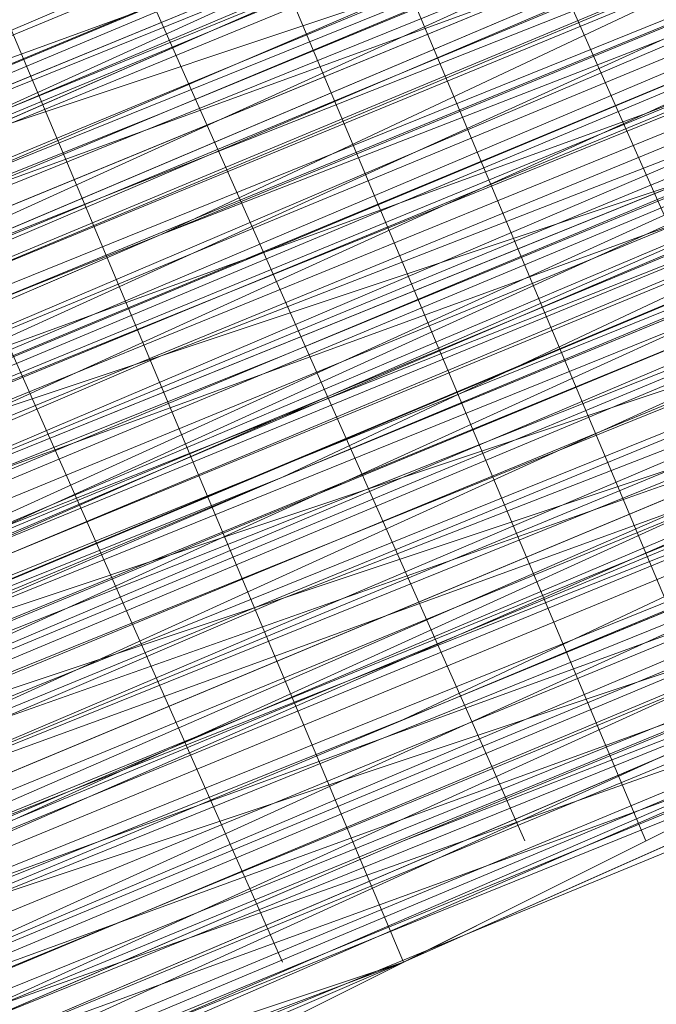
# Model space of a CAD drawing. Units: millimetres. Extents: x 346451 to 354682, y 96572 to 106010.
# Drawn here: x 350142 to 350144, y 99943 to 99947 of the extents above; entities that cross this region are included whole.
import ezdxf

# ---------------------------------------------------------------- set-up
doc = ezdxf.new("R2010")
doc.units = ezdxf.units.MM
doc.layers.add('МАФЫ НАШИ', color=250, linetype='Continuous', lineweight=25)

# ---------------------------------------------------------------- blocks, each defined once
blk = doc.blocks.new('78шгльнгннг')
at = {"layer": 'МАФЫ НАШИ', "lineweight": 13}
for points in [[(11314.4588, -4136.4393), (11290.6065, -4145.8808), (11267.2512, -4155.8193), (11256.319, -4160.2916), (11246.3805, -4164.2669)], [(11245.3867, -4164.7639), (11254.8282, -4160.7885), (11265.7605, -4156.3162), (11288.6188, -4146.8747), (11311.9742, -4137.4332), (11322.4095, -4132.9609)], [(11322.4095, -4132.9609), (11311.9742, -4137.4332), (11288.6188, -4146.8747), (11265.7605, -4156.3162), (11255.3251, -4160.7885), (11245.8836, -4164.7639)], [(11246.3805, -4164.2669), (11256.319, -4160.2916), (11267.2512, -4155.8193), (11290.6065, -4146.3778), (11314.4588, -4136.4393), (11325.391, -4131.967), (11334.8325, -4127.9917), (11343.2802, -4124.5132), (11349.2433, -4122.0286), (11351.7279, -4121.0348), (11353.2186, -4120.5379), (11354.2125, -4120.0409), (11354.7094, -4119.544), (11354.2125, -4120.0409), (11352.7217, -4120.5379), (11350.734, -4121.5317), (11348.2494, -4122.5255), (11340.7956, -4125.5071), (11331.851, -4129.4824), (11320.9187, -4133.9547), (11308.4957, -4138.9239), (11282.1589, -4149.8562), (11255.3251, -4160.7885), (11243.399, -4165.7577)], [(11246.3805, -4164.2669), (11259.3005, -4159.2977), (11287.1281, -4147.8685), (11314.9557, -4136.4393), (11327.3787, -4130.9732), (11338.8079, -4126.5009), (11348.7463, -4122.0286), (11356.2002, -4119.0471), (11358.6848, -4118.0532), (11361.1694, -4117.0594), (11362.1632, -4116.5625), (11362.6601, -4116.5625), (11362.1632, -4117.0594), (11361.1694, -4117.5563), (11359.1817, -4118.0532), (11356.2002, -4119.544), (11348.7463, -4122.5255), (11338.8079, -4126.5009), (11327.3787, -4130.9732), (11314.9557, -4136.4393), (11287.1281, -4147.8685), (11259.3005, -4159.2977), (11246.8775, -4164.7639)], [(11243.399, -4165.7577), (11255.822, -4160.7885), (11282.1589, -4149.8562), (11308.4957, -4138.9239), (11320.9187, -4133.9547), (11331.851, -4129.4824), (11341.2925, -4125.5071), (11348.2494, -4122.5255), (11350.734, -4121.5317), (11353.2186, -4120.5379), (11354.2125, -4120.0409), (11354.7094, -4120.0409), (11354.2125, -4120.5379), (11353.2186, -4121.0348), (11351.2309, -4121.5317), (11348.2494, -4123.0225), (11341.2925, -4126.004), (11331.851, -4129.4824), (11320.9187, -4133.9547), (11308.4957, -4139.4209), (11282.1589, -4150.3531), (11255.822, -4161.2854), (11243.399, -4166.2546)], [(11246.8775, -4164.7639), (11259.3005, -4159.7946), (11287.1281, -4147.8685), (11314.9557, -4136.4393), (11327.8756, -4131.4701), (11339.3048, -4126.5009), (11348.7463, -4122.5255), (11356.2002, -4119.544), (11359.1817, -4118.5502), (11361.1694, -4117.5563), (11362.1632, -4117.0594), (11362.6601, -4117.0594), (11361.1694, -4117.5563), (11359.6786, -4118.0532), (11356.6971, -4119.0471), (11350.2371, -4122.0286), (11340.7956, -4126.004), (11330.3602, -4130.4763), (11318.4341, -4135.4455), (11292.5942, -4145.8808), (11266.7543, -4156.8131), (11254.8282, -4161.2854), (11244.3928, -4165.7577)], [(11247.8713, -4164.2669), (11259.7974, -4159.2977), (11272.2204, -4154.3285), (11300.048, -4142.8993), (11327.3787, -4131.4701)], [(11327.8756, -4131.4701), (11300.048, -4142.8993), (11272.2204, -4154.3285), (11259.7974, -4159.7946), (11248.3682, -4164.2669)], [(11254.8282, -4161.7823), (11266.7543, -4156.8131), (11292.5942, -4145.8808), (11318.4341, -4135.4455), (11330.3602, -4130.4763), (11341.2925, -4126.004), (11350.2371, -4122.5255), (11357.194, -4119.544), (11359.6786, -4118.5502), (11361.6663, -4117.5563), (11362.6601, -4117.0594), (11363.1571, -4117.0594), (11362.6601, -4117.5563), (11361.6663, -4118.0532), (11359.6786, -4118.5502), (11357.194, -4119.544), (11350.2371, -4122.5255), (11341.2925, -4126.5009), (11330.3602, -4130.4763), (11318.4341, -4135.4455), (11292.5942, -4146.3778), (11266.7543, -4156.8131), (11255.3251, -4161.7823)], [(11248.3682, -4164.7639), (11259.7974, -4159.7946), (11272.7174, -4154.8254), (11300.048, -4143.3962), (11327.8756, -4131.967)], [(11318.9311, -4135.4455), (11297.5634, -4144.3901), (11287.625, -4148.3655), (11279.1773, -4151.8439), (11272.2204, -4154.8254), (11266.7543, -4157.31), (11264.7666, -4157.807), (11263.2759, -4158.3039), (11262.282, -4158.8008), (11263.2759, -4158.3039), (11264.7666, -4157.807), (11266.2574, -4156.8131), (11271.7235, -4154.8254), (11279.1773, -4151.8439), (11287.625, -4147.8685), (11297.5634, -4143.8932), (11318.9311, -4135.4455)], [(11318.4341, -4134.9486), (11297.5634, -4143.8932), (11287.625, -4147.8685), (11279.1773, -4151.347), (11271.7235, -4154.3285), (11266.2574, -4156.8131), (11264.2697, -4157.31), (11263.2759, -4158.3039), (11262.282, -4158.3039), (11262.7789, -4157.807), (11264.2697, -4157.31), (11266.2574, -4156.3162), (11271.7235, -4154.3285), (11279.1773, -4151.347), (11287.625, -4147.8685), (11297.5634, -4143.8932), (11318.4341, -4134.9486)], [(11327.3787, -4130.9732), (11300.048, -4142.4024), (11272.2204, -4153.8316), (11259.3005, -4159.2977), (11247.8713, -4164.2669)], [(11244.3928, -4165.7577), (11254.8282, -4161.2854), (11266.7543, -4156.3162), (11292.5942, -4145.8808), (11318.4341, -4134.9486), (11330.3602, -4129.9794), (11340.7956, -4125.5071), (11349.7402, -4122.0286), (11356.6971, -4119.0471), (11359.1817, -4118.0532), (11361.1694, -4117.0594), (11362.6601, -4116.5625), (11362.1632, -4116.5625), (11361.1694, -4117.0594), (11359.1817, -4118.0532), (11356.6971, -4119.0471), (11349.7402, -4121.5317), (11340.7956, -4125.5071), (11330.3602, -4129.9794), (11318.4341, -4134.9486), (11292.5942, -4145.3839), (11266.7543, -4156.3162), (11254.8282, -4161.2854), (11244.3928, -4165.2608)], [(11247.8713, -4163.77), (11259.3005, -4159.2977), (11272.2204, -4153.8316), (11300.048, -4142.4024), (11327.3787, -4130.9732)], [(11327.3787, -4130.9732), (11299.5511, -4142.4024), (11272.2204, -4153.8316), (11259.3005, -4158.8008), (11247.8713, -4163.77)], [(11243.399, -4165.7577), (11255.3251, -4160.7885), (11281.6619, -4149.8562), (11308.4957, -4138.427), (11320.4218, -4133.4578), (11331.851, -4128.9855), (11340.7956, -4125.0101), (11348.2494, -4122.0286), (11350.734, -4121.0348), (11352.7217, -4120.5379), (11354.2125, -4119.544), (11354.7094, -4119.544), (11354.2125, -4119.544), (11352.7217, -4120.0409), (11350.734, -4121.0348), (11348.2494, -4122.0286), (11340.7956, -4125.0101), (11331.3541, -4128.9855), (11320.4218, -4133.4578), (11308.4957, -4138.427), (11281.6619, -4149.3593), (11255.3251, -4160.2916), (11243.399, -4165.2608)], [(11318.4341, -4134.9486), (11297.0665, -4143.3962), (11287.625, -4147.3716), (11278.6804, -4150.8501), (11271.7235, -4153.8316), (11266.2574, -4156.3162), (11264.2697, -4157.31), (11262.7789, -4157.807), (11262.282, -4157.807), (11262.7789, -4157.807), (11264.2697, -4157.31), (11265.7605, -4156.3162), (11268.2451, -4155.3224), (11275.202, -4152.8377), (11283.1527, -4149.3593), (11293.0911, -4145.3839), (11303.5265, -4140.9116), (11326.8818, -4130.9732)], [(11327.3787, -4131.4701), (11304.0234, -4140.9116), (11293.0911, -4145.3839), (11283.1527, -4149.3593), (11275.202, -4152.8377), (11268.742, -4155.8193), (11266.2574, -4156.8131), (11264.2697, -4157.31), (11262.7789, -4157.807), (11262.282, -4158.3039), (11262.7789, -4158.3039), (11264.2697, -4157.807), (11266.2574, -4156.8131), (11268.742, -4155.8193), (11275.202, -4153.3347), (11283.6496, -4149.8562), (11293.0911, -4145.8808), (11304.0234, -4141.4086), (11327.3787, -4131.4701)], [(11327.3787, -4131.967), (11304.0234, -4141.9055), (11293.5881, -4146.3778), (11283.6496, -4150.3531), (11275.202, -4153.8316), (11268.742, -4156.3162), (11266.2574, -4157.31), (11264.2697, -4158.3039), (11263.2759, -4158.8008), (11262.282, -4158.8008), (11262.7789, -4158.3039), (11264.2697, -4157.807), (11266.2574, -4156.8131), (11268.742, -4155.8193), (11275.202, -4153.3347), (11283.6496, -4149.8562), (11293.0911, -4145.8808), (11304.0234, -4141.4086), (11327.3787, -4131.967)], [(11327.3787, -4131.967), (11304.0234, -4141.4086), (11293.0911, -4145.8808), (11283.6496, -4149.8562), (11275.202, -4153.3347), (11268.742, -4156.3162), (11266.2574, -4157.31), (11264.2697, -4157.807), (11263.2759, -4158.3039), (11262.282, -4158.8008), (11262.7789, -4158.8008), (11263.2759, -4158.8008), (11264.7666, -4158.3039), (11266.7543, -4157.31), (11272.2204, -4154.8254), (11279.1773, -4151.8439), (11288.1219, -4148.3655), (11297.5634, -4144.3901), (11318.9311, -4135.9424)], [(11318.9311, -4135.9424), (11297.5634, -4144.887), (11288.1219, -4148.8624), (11279.1773, -4152.3408), (11272.2204, -4155.3224), (11266.7543, -4157.31), (11264.7666, -4158.3039), (11263.2759, -4158.8008), (11262.7789, -4159.2977), (11263.2759, -4159.2977), (11264.7666, -4158.3039), (11266.7543, -4157.807), (11272.2204, -4155.3224), (11279.6743, -4152.3408), (11288.1219, -4148.8624), (11298.0604, -4144.887), (11318.9311, -4135.9424)], [(11327.8756, -4132.464), (11300.545, -4143.8932), (11272.7174, -4155.3224), (11259.7974, -4160.2916), (11248.3682, -4165.2608)], [(11244.8898, -4166.7515), (11255.3251, -4162.2793), (11267.2512, -4157.31), (11293.0911, -4146.8747), (11318.9311, -4136.4393), (11330.8572, -4131.4701), (11341.2925, -4126.9978), (11350.2371, -4123.0225), (11357.194, -4120.0409), (11359.6786, -4119.0471), (11361.6663, -4118.5502), (11363.1571, -4118.0532), (11361.6663, -4118.5502), (11360.1755, -4119.544), (11357.194, -4120.5379), (11350.734, -4123.5194), (11341.2925, -4126.9978), (11330.8572, -4131.4701), (11318.9311, -4136.4393), (11293.0911, -4146.8747), (11267.2512, -4157.807), (11255.3251, -4162.7762), (11244.8898, -4166.7515)], [(11248.3682, -4165.2608), (11260.2943, -4160.7885), (11272.7174, -4155.3224), (11300.545, -4143.8932), (11327.8756, -4132.464)], [(11328.3726, -4132.9609), (11300.545, -4144.3901), (11272.7174, -4155.8193), (11260.2943, -4160.7885), (11248.8651, -4165.7577)], [(11244.8898, -4167.2485), (11255.3251, -4162.7762), (11267.2512, -4157.807), (11293.0911, -4147.3716), (11318.9311, -4136.4393), (11330.8572, -4131.4701), (11341.7894, -4127.4948), (11350.734, -4123.5194), (11357.6909, -4120.5379), (11360.1755, -4119.544), (11362.1632, -4119.0471), (11363.1571, -4118.5502), (11363.654, -4118.0532), (11363.1571, -4118.5502), (11361.6663, -4119.0471), (11359.6786, -4120.0409), (11356.6971, -4121.0348), (11349.2433, -4124.0163), (11339.8018, -4127.9917), (11328.3726, -4132.9609), (11315.4526, -4137.9301), (11287.625, -4149.3593), (11260.2943, -4160.7885), (11247.3744, -4166.2546)], [(11243.8959, -4167.7454), (11256.319, -4162.2793), (11282.6558, -4151.8439), (11308.9926, -4140.4147), (11321.4157, -4135.4455), (11332.3479, -4130.9732), (11341.7894, -4126.9978), (11348.7463, -4124.0163), (11351.7279, -4123.0225), (11353.7156, -4122.0286), (11354.7094, -4121.5317), (11355.2063, -4121.5317), (11354.7094, -4121.5317), (11353.7156, -4122.0286), (11351.7279, -4123.0225), (11348.7463, -4124.0163), (11341.7894, -4126.9978), (11332.3479, -4130.9732), (11321.4157, -4135.4455), (11308.9926, -4140.4147), (11282.6558, -4151.347), (11256.319, -4162.2793), (11243.8959, -4167.2485)], [(11247.3744, -4166.2546), (11259.7974, -4160.7885), (11287.625, -4149.3593), (11315.4526, -4137.9301), (11328.3726, -4132.464), (11339.8018, -4127.9917), (11349.2433, -4124.0163), (11356.6971, -4120.5379), (11359.6786, -4119.544), (11361.6663, -4118.5502), (11362.6601, -4118.0532), (11363.1571, -4118.0532), (11362.6601, -4118.0532), (11361.6663, -4118.5502), (11359.6786, -4119.544), (11356.6971, -4120.5379), (11349.2433, -4123.5194), (11339.3048, -4127.4948), (11327.8756, -4132.464), (11315.4526, -4137.4332), (11287.625, -4148.8624), (11259.7974, -4160.2916), (11247.3744, -4165.7577)], [(11243.8959, -4167.2485), (11256.319, -4162.2793), (11282.6558, -4151.347), (11308.9926, -4140.4147), (11321.4157, -4134.9486), (11332.3479, -4130.4763), (11341.7894, -4126.9978), (11348.7463, -4124.0163), (11351.2309, -4122.5255), (11353.2186, -4122.0286), (11354.7094, -4121.5317), (11355.2063, -4121.0348), (11354.7094, -4121.0348), (11353.2186, -4121.5317), (11351.2309, -4122.5255), (11348.7463, -4123.5194), (11341.2925, -4126.5009), (11332.3479, -4130.4763), (11321.4157, -4134.9486), (11308.9926, -4139.9178), (11282.6558, -4150.8501), (11255.822, -4161.7823), (11243.8959, -4166.7515)], [(11246.8775, -4165.7577), (11259.7974, -4160.2916), (11287.625, -4148.8624), (11315.4526, -4137.4332), (11327.8756, -4131.967), (11339.3048, -4127.4948), (11349.2433, -4123.5194), (11356.6971, -4120.5379), (11359.1817, -4119.0471), (11361.6663, -4118.5502), (11362.6601, -4118.0532), (11363.1571, -4117.5563), (11362.6601, -4117.5563), (11361.1694, -4118.0532), (11359.1817, -4119.0471), (11356.6971, -4120.0409), (11349.2433, -4123.0225), (11339.3048, -4126.9978), (11327.8756, -4131.967), (11314.9557, -4137.4332), (11287.625, -4148.8624), (11259.7974, -4160.2916), (11246.8775, -4165.2608)], [(11243.8959, -4166.7515), (11255.822, -4161.7823), (11282.1589, -4150.8501), (11308.9926, -4139.9178), (11320.9187, -4134.9486), (11331.851, -4130.4763), (11341.2925, -4126.5009), (11348.7463, -4123.5194), (11351.2309, -4122.5255), (11353.2186, -4121.5317), (11354.7094, -4121.0348), (11355.2063, -4120.5379), (11354.7094, -4121.0348), (11353.7156, -4121.5317), (11352.2248, -4122.0286), (11349.7402, -4123.0225), (11343.2802, -4125.5071), (11335.3295, -4128.9855), (11325.391, -4132.9609), (11314.9557, -4137.4332), (11291.1035, -4147.3716), (11267.7482, -4156.8131), (11256.8159, -4161.2854), (11246.8775, -4165.2608)], [(11246.8775, -4165.2608), (11256.8159, -4161.2854), (11267.7482, -4156.8131), (11291.1035, -4146.8747), (11314.9557, -4137.4332), (11325.391, -4132.9609), (11335.3295, -4128.4886), (11343.2802, -4125.5071), (11349.7402, -4122.5255), (11351.7279, -4122.0286), (11353.7156, -4121.0348), (11354.7094, -4120.5379), (11353.7156, -4121.0348), (11351.7279, -4121.5317), (11349.7402, -4122.5255), (11343.2802, -4125.0101), (11335.3295, -4128.4886), (11325.391, -4132.464), (11314.4588, -4136.9363), (11291.1035, -4146.8747), (11267.2512, -4156.3162), (11256.8159, -4160.7885), (11246.8775, -4165.2608)], [(11246.8775, -4164.7639), (11256.319, -4160.7885), (11267.2512, -4156.3162), (11291.1035, -4146.3778), (11314.4588, -4136.4393)], [(11314.4588, -4136.9363), (11291.1035, -4146.3778), (11267.2512, -4156.3162), (11256.319, -4160.7885), (11246.8775, -4164.7639)], [(11255.3251, -4161.2854), (11265.7605, -4157.31), (11289.1158, -4147.3716), (11311.9742, -4137.9301), (11322.9064, -4133.4578), (11332.3479, -4129.4824), (11340.7956, -4126.004), (11347.2556, -4123.5194), (11349.2433, -4122.5255), (11351.2309, -4122.0286), (11352.2248, -4121.5317), (11352.7217, -4121.0348), (11352.2248, -4121.0348), (11351.2309, -4121.5317), (11349.2433, -4122.5255), (11346.7587, -4123.5194), (11340.7956, -4126.004), (11332.3479, -4129.4824), (11322.9064, -4133.4578), (11311.9742, -4137.9301), (11289.1158, -4147.3716), (11265.7605, -4156.8131), (11255.3251, -4161.2854)], [(11255.3251, -4161.2854), (11265.7605, -4156.8131), (11288.6188, -4147.3716), (11311.9742, -4137.4332), (11322.9064, -4133.4578)], [(11326.3849, -4131.4701), (11310.4834, -4138.427), (11294.5819, -4144.887), (11287.1281, -4147.8685), (11280.6681, -4150.3531), (11275.202, -4152.8377), (11271.2266, -4154.3285), (11269.7358, -4155.3224), (11268.2451, -4155.8193), (11267.7482, -4155.8193), (11268.742, -4155.3224), (11269.7358, -4154.8254), (11271.7235, -4154.3285), (11275.6989, -4152.3408), (11281.6619, -4150.3531), (11288.1219, -4147.3716), (11295.5757, -4144.3901), (11311.9742, -4137.9301), (11327.8756, -4130.9732)], [(11264.2697, -4161.2854), (11265.7605, -4160.7885), (11267.7482, -4159.7946), (11270.2328, -4158.8008), (11273.2143, -4157.807), (11276.6927, -4156.3162), (11280.1712, -4154.8254), (11289.1158, -4150.8501), (11298.5573, -4146.8747), (11319.9249, -4138.427)], [(11328.8695, -4134.4517), (11301.0419, -4145.8808), (11273.7112, -4157.31), (11260.7913, -4162.2793)], [(11256.319, -4164.2669), (11267.7482, -4159.2977), (11293.5881, -4148.8624), (11319.428, -4137.9301), (11331.3541, -4133.4578), (11342.2864, -4128.9855), (11351.2309, -4125.0101), (11358.1878, -4122.0286), (11360.6725, -4121.0348), (11362.6601, -4120.5379), (11363.654, -4120.0409), (11364.1509, -4119.544), (11363.654, -4119.544), (11362.6601, -4120.0409), (11360.6725, -4120.5379), (11358.1878, -4122.0286), (11351.2309, -4124.5132), (11342.2864, -4128.4886), (11331.3541, -4132.9609), (11319.428, -4137.9301), (11293.5881, -4148.3655), (11267.7482, -4159.2977), (11255.822, -4163.77)], [(11260.7913, -4162.2793), (11273.2143, -4156.8131), (11301.0419, -4145.3839), (11328.8695, -4133.9547), (11341.2925, -4128.4886), (11352.7217, -4124.0163), (11362.6601, -4120.0409), (11370.114, -4117.0594), (11373.0955, -4115.5686), (11375.0832, -4114.5748), (11376.5739, -4114.0779), (11377.0709, -4114.0779), (11376.5739, -4114.5748), (11375.0832, -4115.0717), (11373.0955, -4116.0656), (11370.114, -4117.0594), (11362.6601, -4120.0409), (11352.7217, -4124.0163), (11341.2925, -4128.9855), (11328.8695, -4133.9547), (11301.0419, -4145.3839), (11273.7112, -4156.8131), (11260.7913, -4162.2793)], [(11245.3867, -4168.7392), (11256.319, -4164.2669), (11267.7482, -4159.2977), (11293.5881, -4148.8624), (11319.428, -4137.9301), (11331.3541, -4132.9609), (11342.2864, -4128.4886), (11351.2309, -4125.0101), (11358.1878, -4122.0286), (11360.6725, -4121.0348), (11362.6601, -4120.0409), (11363.654, -4119.544), (11364.1509, -4119.544), (11363.654, -4120.0409), (11362.1632, -4120.5379), (11360.1755, -4121.5317), (11357.6909, -4122.5255), (11350.2371, -4125.5071), (11340.2987, -4129.4824), (11328.8695, -4134.4517), (11315.9495, -4139.4209), (11288.6188, -4150.8501), (11260.7913, -4162.2793), (11247.8713, -4167.7454)], [(11244.8898, -4169.2362), (11256.8159, -4164.2669), (11283.1527, -4153.3347), (11309.9865, -4142.4024), (11321.9126, -4136.9363), (11332.8449, -4132.464), (11342.2864, -4128.9855), (11349.7402, -4126.004), (11352.2248, -4124.5132), (11354.2125, -4124.0163), (11355.7032, -4123.5194), (11356.2002, -4123.0225)], [(11256.8159, -4164.2669), (11267.2512, -4160.2916), (11290.1096, -4150.3531), (11313.4649, -4140.9116)], [(11327.8756, -4134.9486), (11311.9742, -4141.4086), (11296.0727, -4148.3655), (11288.6188, -4151.347), (11282.1589, -4153.8316), (11279.1773, -4155.3224), (11276.6927, -4156.3162), (11274.2081, -4157.31), (11272.2204, -4157.807), (11270.7297, -4158.3039), (11269.7358, -4158.8008), (11269.2389, -4159.2977), (11268.742, -4159.2977), (11269.2389, -4158.8008), (11270.2328, -4158.8008), (11271.2266, -4158.3039), (11272.7174, -4157.31), (11277.1897, -4155.8193), (11282.6558, -4153.3347), (11289.6127, -4150.3531), (11297.0665, -4147.3716), (11312.968, -4140.9116)], [(11312.968, -4140.4147), (11297.0665, -4147.3716), (11289.6127, -4150.3531), (11282.6558, -4153.3347), (11277.1897, -4155.3224), (11272.7174, -4157.31), (11271.2266, -4157.807), (11269.7358, -4158.3039), (11269.2389, -4158.8008), (11268.742, -4158.8008), (11269.2389, -4158.8008), (11269.7358, -4158.3039), (11271.2266, -4157.807), (11272.7174, -4157.31), (11277.1897, -4155.3224), (11282.6558, -4152.8377), (11289.6127, -4150.3531), (11297.0665, -4147.3716), (11312.968, -4140.4147)], [(11328.8695, -4132.464), (11312.4711, -4138.9239), (11296.0727, -4145.8808), (11288.6188, -4148.8624), (11282.1589, -4151.347), (11276.6927, -4153.8316), (11272.2204, -4155.8193), (11270.7297, -4156.3162), (11269.2389, -4156.8131), (11268.2451, -4157.31), (11268.2451, -4156.8131), (11269.2389, -4156.8131), (11270.2328, -4156.3162), (11272.2204, -4155.3224), (11276.1958, -4153.8316), (11282.1589, -4151.347), (11288.6188, -4148.8624), (11296.0727, -4145.3839), (11312.4711, -4138.9239), (11328.3726, -4131.967)], [(11328.3726, -4131.967), (11312.4711, -4138.427), (11296.0727, -4145.3839), (11288.6188, -4148.3655), (11282.1589, -4151.347), (11276.1958, -4153.3347), (11271.7235, -4155.3224), (11270.2328, -4155.8193), (11269.2389, -4156.3162), (11268.2451, -4156.8131), (11267.7482, -4156.8131), (11268.2451, -4156.8131), (11268.742, -4156.3162), (11269.7358, -4155.8193), (11271.2266, -4155.3224), (11275.6989, -4153.8316), (11281.165, -4151.347), (11287.625, -4148.8624), (11295.0788, -4145.3839), (11310.9803, -4138.9239), (11326.8818, -4132.464)], [(11326.8818, -4132.464), (11310.9803, -4138.9239), (11295.0788, -4145.3839), (11287.625, -4148.3655), (11281.165, -4151.347), (11275.6989, -4153.3347), (11271.2266, -4155.3224), (11269.7358, -4155.8193), (11268.742, -4156.3162), (11267.7482, -4156.3162), (11267.7482, -4156.8131), (11268.2451, -4156.8131), (11268.742, -4156.8131), (11269.7358, -4156.3162), (11271.2266, -4155.3224), (11275.6989, -4153.8316), (11281.165, -4151.347), (11287.625, -4148.8624), (11295.0788, -4145.8808), (11310.9803, -4139.4209), (11326.8818, -4132.464)], [(11322.9064, -4133.9547), (11312.4711, -4138.427), (11289.1158, -4147.8685), (11266.2574, -4157.31), (11255.3251, -4161.7823)], [(11255.3251, -4161.7823), (11266.2574, -4157.31), (11289.1158, -4147.8685), (11311.9742, -4138.427), (11322.9064, -4133.9547), (11332.3479, -4129.9794), (11340.7956, -4126.5009), (11347.2556, -4124.0163), (11349.7402, -4123.0225), (11351.2309, -4122.0286), (11352.7217, -4121.5317), (11353.2186, -4121.5317), (11352.7217, -4122.0286), (11351.7279, -4122.5255), (11349.7402, -4123.0225), (11347.2556, -4124.0163), (11340.7956, -4126.9978), (11332.8449, -4129.9794), (11322.9064, -4133.9547), (11312.4711, -4138.427), (11289.1158, -4148.3655), (11266.2574, -4157.807), (11255.822, -4162.2793)], [(11255.822, -4162.2793), (11266.2574, -4157.807), (11289.1158, -4148.3655), (11312.4711, -4138.9239), (11323.4033, -4134.4517), (11332.8449, -4130.4763), (11340.7956, -4126.9978), (11347.2556, -4124.5132), (11349.7402, -4123.5194), (11351.7279, -4122.5255), (11352.7217, -4122.0286), (11353.2186, -4122.0286), (11352.7217, -4122.5255), (11351.7279, -4123.0225), (11349.7402, -4123.5194), (11347.2556, -4124.5132), (11341.2925, -4126.9978), (11332.8449, -4130.4763), (11323.4033, -4134.4517), (11312.4711, -4138.9239), (11289.6127, -4148.3655), (11266.2574, -4158.3039), (11255.822, -4162.2793)], [(11256.8159, -4161.7823), (11267.7482, -4157.31), (11291.6004, -4147.3716), (11314.9557, -4137.9301), (11325.888, -4133.4578), (11335.3295, -4129.4824), (11343.7771, -4126.004), (11349.7402, -4123.5194), (11352.2248, -4122.5255), (11353.7156, -4121.5317), (11354.7094, -4121.5317), (11355.2063, -4121.0348), (11354.7094, -4121.0348), (11353.7156, -4121.5317), (11352.2248, -4122.0286), (11349.7402, -4123.0225), (11343.7771, -4125.5071), (11335.3295, -4128.9855), (11325.888, -4132.9609), (11314.9557, -4137.4332), (11291.1035, -4147.3716), (11267.7482, -4157.31), (11256.8159, -4161.7823)], [(11247.3744, -4166.2546), (11256.8159, -4161.7823), (11267.7482, -4157.31), (11291.6004, -4147.8685), (11314.9557, -4137.9301), (11325.888, -4133.4578), (11335.3295, -4129.4824), (11343.7771, -4126.004), (11349.7402, -4123.5194), (11352.2248, -4122.5255), (11353.7156, -4122.0286), (11355.2063, -4121.5317), (11354.2125, -4122.0286), (11352.2248, -4123.0225), (11350.2371, -4123.5194), (11343.7771, -4126.5009), (11335.8264, -4129.4824), (11325.888, -4133.4578), (11314.9557, -4137.9301), (11291.6004, -4147.8685), (11267.7482, -4157.807), (11256.8159, -4162.2793), (11247.3744, -4166.2546)], [(11247.3744, -4166.2546), (11257.3128, -4162.2793), (11268.2451, -4157.807), (11291.6004, -4148.3655), (11315.4526, -4138.427), (11325.888, -4133.9547), (11335.8264, -4129.9794), (11343.7771, -4126.5009), (11350.2371, -4124.0163), (11352.2248, -4123.0225), (11354.2125, -4122.5255), (11355.2063, -4122.0286), (11355.2063, -4121.5317), (11355.2063, -4122.0286), (11353.7156, -4122.5255), (11351.7279, -4123.5194), (11349.2433, -4124.5132), (11341.7894, -4127.4948), (11332.3479, -4131.4701), (11321.4157, -4135.9424), (11309.4895, -4140.9116), (11282.6558, -4151.8439), (11256.319, -4162.7762), (11244.3928, -4167.7454)], [(11247.3744, -4166.2546), (11260.2943, -4161.2854), (11288.1219, -4149.8562), (11315.4526, -4138.427), (11328.3726, -4132.9609), (11339.8018, -4127.9917), (11349.2433, -4124.0163), (11356.6971, -4121.0348), (11359.6786, -4120.0409), (11361.6663, -4119.0471), (11363.1571, -4118.5502), (11363.654, -4118.5502), (11363.1571, -4119.0471), (11361.6663, -4119.544), (11359.6786, -4120.0409), (11357.194, -4121.5317), (11349.7402, -4124.5132), (11339.8018, -4128.4886), (11328.3726, -4132.9609), (11315.4526, -4138.427), (11288.1219, -4149.8562), (11260.2943, -4161.2854), (11247.3744, -4166.7515)], [(11244.3928, -4167.7454), (11256.319, -4162.7762), (11282.6558, -4151.8439), (11309.4895, -4140.9116), (11321.4157, -4135.9424), (11332.3479, -4131.4701), (11341.7894, -4127.4948), (11349.2433, -4124.5132), (11351.7279, -4123.5194), (11353.7156, -4122.5255), (11355.2063, -4122.0286), (11355.7032, -4122.0286), (11355.2063, -4122.5255), (11353.7156, -4123.0225), (11351.7279, -4123.5194), (11349.2433, -4125.0101), (11341.7894, -4127.9917), (11332.8449, -4131.4701), (11321.9126, -4135.9424), (11309.4895, -4141.4086), (11283.1527, -4152.3408), (11256.319, -4163.2731), (11244.3928, -4168.2423)], [(11247.3744, -4166.7515), (11260.2943, -4161.2854), (11288.1219, -4149.8562), (11315.9495, -4138.427), (11328.3726, -4133.4578), (11339.8018, -4128.4886), (11349.7402, -4124.5132), (11357.194, -4121.5317), (11359.6786, -4120.5379), (11361.6663, -4119.544), (11363.1571, -4119.0471), (11363.654, -4118.5502), (11363.1571, -4118.5502), (11362.1632, -4119.0471), (11360.1755, -4120.0409), (11357.6909, -4121.0348), (11350.734, -4124.0163), (11341.7894, -4127.4948), (11330.8572, -4131.967), (11318.9311, -4136.9363), (11293.0911, -4147.8685), (11267.2512, -4158.3039), (11255.822, -4163.2731), (11244.8898, -4167.7454)], [(11260.2943, -4161.2854), (11273.2143, -4155.8193), (11300.545, -4144.3901), (11328.3726, -4132.9609), (11341.2925, -4127.9917), (11352.2248, -4123.0225), (11362.1632, -4119.0471), (11369.617, -4116.0656), (11372.5986, -4115.0717), (11374.5863, -4114.0779), (11376.077, -4113.581), (11376.5739, -4113.084), (11376.077, -4113.084), (11374.5863, -4113.581), (11372.5986, -4114.5748), (11369.617, -4116.0656), (11362.1632, -4119.0471), (11352.2248, -4123.0225), (11340.7956, -4127.4948), (11328.3726, -4132.9609), (11300.545, -4144.3901), (11273.2143, -4155.8193), (11260.2943, -4161.2854)], [(11255.822, -4162.7762), (11267.2512, -4158.3039), (11293.0911, -4147.3716), (11318.9311, -4136.9363), (11330.8572, -4131.967), (11341.7894, -4127.4948), (11350.734, -4123.5194), (11357.6909, -4121.0348), (11360.1755, -4120.0409), (11362.1632, -4119.0471), (11363.1571, -4118.5502), (11363.654, -4118.5502), (11363.1571, -4119.0471), (11362.1632, -4119.544), (11360.1755, -4120.0409), (11357.6909, -4121.0348), (11350.734, -4124.0163), (11341.7894, -4127.9917), (11331.3541, -4132.464), (11319.428, -4136.9363), (11293.5881, -4147.8685), (11267.7482, -4158.3039), (11255.822, -4163.2731)], [(11260.2943, -4161.2854), (11273.2143, -4156.3162), (11301.0419, -4144.887), (11328.3726, -4133.4578), (11341.2925, -4127.9917), (11352.7217, -4123.5194), (11362.1632, -4119.544), (11369.617, -4116.0656), (11372.5986, -4115.0717), (11374.5863, -4114.0779), (11376.077, -4113.581), (11376.5739, -4113.581), (11376.077, -4114.0779), (11375.0832, -4114.5748), (11372.5986, -4115.0717), (11370.114, -4116.5625), (11362.1632, -4119.544), (11352.7217, -4123.5194), (11341.2925, -4128.4886), (11328.3726, -4133.4578), (11301.0419, -4144.887), (11273.2143, -4156.3162), (11260.2943, -4161.7823)], [(11245.3867, -4167.7454), (11255.822, -4163.77), (11267.7482, -4158.8008), (11293.5881, -4147.8685), (11319.428, -4137.4332), (11331.3541, -4132.464), (11341.7894, -4127.9917), (11350.734, -4124.5132), (11357.6909, -4121.5317), (11360.1755, -4120.5379), (11362.1632, -4119.544), (11363.654, -4119.0471), (11363.654, -4119.544), (11362.1632, -4120.0409), (11360.6725, -4120.5379), (11357.6909, -4121.5317), (11350.734, -4124.5132), (11341.7894, -4127.9917), (11331.3541, -4132.464), (11319.428, -4137.4332), (11293.5881, -4148.3655), (11267.7482, -4158.8008), (11255.822, -4163.77), (11245.3867, -4168.2423)], [(11260.7913, -4161.7823), (11273.2143, -4156.8131), (11301.0419, -4145.3839), (11328.3726, -4133.9547)], [(11319.428, -4137.4332), (11298.5573, -4146.3778), (11288.6188, -4150.3531), (11280.1712, -4153.8316), (11272.7174, -4156.8131), (11267.2512, -4159.2977), (11265.2635, -4159.7946), (11264.2697, -4160.2916), (11263.2759, -4160.7885), (11263.7728, -4160.2916), (11265.2635, -4159.7946), (11267.2512, -4158.8008), (11272.7174, -4156.8131), (11280.1712, -4153.8316), (11288.6188, -4149.8562), (11298.0604, -4145.8808), (11319.428, -4137.4332)], [(11319.428, -4136.9363), (11298.0604, -4145.8808), (11288.6188, -4149.8562), (11279.6743, -4153.3347), (11272.7174, -4156.3162), (11267.2512, -4158.8008), (11265.2635, -4159.2977), (11263.7728, -4159.7946), (11263.2759, -4160.2916), (11263.7728, -4160.2916), (11264.7666, -4159.7946), (11266.7543, -4158.8008), (11269.2389, -4157.807), (11275.6989, -4154.8254), (11284.1466, -4151.8439), (11294.085, -4147.3716), (11304.5203, -4143.3962), (11327.8756, -4133.4578)], [(11380.5493, -4113.084), (11372.1016, -4116.5625), (11362.6601, -4120.5379), (11351.7279, -4125.0101), (11328.3726, -4134.4517), (11305.0173, -4144.3901), (11294.5819, -4148.3655), (11284.6435, -4152.8377), (11276.1958, -4155.8193), (11269.7358, -4158.8008), (11267.2512, -4159.7946), (11265.2635, -4160.7885), (11264.2697, -4161.2854)], [(11263.2759, -4161.2854), (11264.2697, -4160.7885), (11265.2635, -4160.2916), (11267.2512, -4159.7946), (11269.7358, -4158.8008), (11276.1958, -4155.8193), (11284.6435, -4152.3408), (11294.085, -4148.3655), (11305.0173, -4143.8932), (11328.3726, -4134.4517), (11351.7279, -4124.5132), (11362.6601, -4120.0409), (11372.1016, -4116.0656), (11380.5493, -4112.5871)], [(11328.3726, -4133.9547), (11305.0173, -4143.8932), (11294.085, -4148.3655), (11284.6435, -4152.3408), (11276.1958, -4155.8193), (11269.7358, -4158.3039), (11267.2512, -4159.2977), (11265.2635, -4160.2916), (11263.7728, -4160.7885), (11263.2759, -4160.7885), (11263.7728, -4160.2916), (11265.2635, -4159.7946), (11266.7543, -4158.8008), (11269.7358, -4157.807), (11276.1958, -4155.3224), (11284.1466, -4151.8439), (11294.085, -4147.8685), (11305.0173, -4143.3962), (11328.3726, -4133.9547)], [(11328.3726, -4133.9547), (11305.0173, -4143.3962), (11294.085, -4147.8685), (11284.6435, -4151.8439), (11276.1958, -4155.3224), (11269.7358, -4158.3039), (11267.2512, -4159.2977), (11265.2635, -4159.7946), (11263.7728, -4160.2916), (11263.2759, -4160.7885), (11264.2697, -4160.7885), (11265.7605, -4160.2916), (11267.2512, -4159.2977), (11272.7174, -4156.8131), (11280.1712, -4153.8316), (11288.6188, -4150.3531), (11298.5573, -4146.3778), (11319.9249, -4137.4332)], [(11319.9249, -4137.9301), (11298.5573, -4146.8747), (11288.6188, -4150.8501), (11280.1712, -4154.3285), (11273.2143, -4157.31), (11267.7482, -4159.2977), (11265.7605, -4160.2916), (11264.2697, -4160.7885), (11263.2759, -4161.2854)], [(11263.7728, -4161.2854), (11264.2697, -4160.7885), (11265.7605, -4160.2916), (11267.7482, -4159.7946), (11273.2143, -4157.31), (11280.1712, -4154.3285), (11289.1158, -4150.8501), (11298.5573, -4146.8747), (11319.9249, -4137.9301), (11341.2925, -4129.4824), (11350.734, -4125.0101), (11359.6786, -4121.5317), (11367.1324, -4118.5502), (11372.5986, -4116.0656), (11374.5863, -4115.5686), (11376.077, -4115.0717), (11377.0709, -4114.5748), (11373.0955, -4105.1333)], [(11380.5493, -4113.084), (11376.5739, -4115.0717), (11372.1016, -4116.5625), (11362.6601, -4120.5379), (11351.7279, -4125.0101), (11328.3726, -4134.4517), (11305.0173, -4144.3901), (11294.5819, -4148.8624), (11284.6435, -4152.8377), (11280.1712, -4154.8254), (11276.1958, -4156.3162), (11272.7174, -4157.807), (11269.7358, -4158.8008), (11267.2512, -4159.7946), (11265.2635, -4160.7885), (11264.2697, -4161.2854), (11263.7728, -4161.7823), (11259.7974, -4152.3408), (11263.7728, -4161.2854), (11260.2943, -4152.3408)], [(11373.5924, -4105.1333), (11377.5678, -4114.5748), (11373.5924, -4105.1333), (11377.0709, -4114.5748), (11376.5739, -4115.0717), (11375.0832, -4115.5686), (11373.0955, -4116.0656), (11370.114, -4117.5563), (11366.6355, -4119.0471), (11362.6601, -4120.5379), (11358.1878, -4122.5255), (11353.2186, -4124.5132), (11341.7894, -4129.4824), (11328.8695, -4134.4517), (11301.5388, -4145.8808), (11273.7112, -4157.31), (11260.7913, -4162.7762), (11249.3621, -4167.2485)], [(11245.8836, -4168.7392), (11256.319, -4164.7639), (11268.2451, -4159.7946), (11293.5881, -4148.8624), (11319.9249, -4138.427), (11331.851, -4133.4578), (11342.2864, -4128.9855), (11347.2556, -4126.9978), (11351.2309, -4125.5071), (11355.2063, -4123.5194), (11358.1878, -4122.5255), (11360.6725, -4121.5317), (11362.6601, -4120.5379), (11363.654, -4120.0409), (11364.1509, -4120.0409), (11360.6725, -4110.5994), (11364.6478, -4120.0409)], [(11327.3787, -4132.464), (11304.0234, -4141.9055), (11293.5881, -4146.3778), (11283.6496, -4150.3531), (11275.202, -4153.8316), (11268.742, -4156.8131), (11266.2574, -4157.807), (11264.2697, -4158.3039), (11263.2759, -4158.8008), (11262.7789, -4159.2977), (11263.2759, -4159.2977), (11264.7666, -4158.8008), (11266.7543, -4157.807), (11269.2389, -4156.8131), (11275.6989, -4154.3285), (11283.6496, -4150.8501), (11293.5881, -4146.8747), (11304.5203, -4142.4024), (11327.8756, -4132.464)], [(11327.8756, -4132.9609), (11304.5203, -4142.8993), (11293.5881, -4147.3716), (11284.1466, -4151.347), (11275.6989, -4154.8254), (11269.2389, -4157.31), (11266.7543, -4158.3039), (11264.7666, -4159.2977), (11263.7728, -4159.7946), (11262.7789, -4159.7946), (11263.2759, -4159.2977), (11264.7666, -4158.8008), (11266.7543, -4157.807), (11269.2389, -4156.8131), (11275.6989, -4154.3285), (11284.1466, -4150.8501), (11293.5881, -4146.8747), (11304.5203, -4142.4024), (11327.8756, -4132.9609)], [(11327.8756, -4132.9609), (11304.5203, -4142.4024), (11293.5881, -4146.8747), (11284.1466, -4150.8501), (11275.6989, -4154.3285), (11269.2389, -4157.31), (11266.7543, -4158.3039), (11264.7666, -4158.8008), (11263.2759, -4159.2977), (11262.7789, -4159.7946), (11263.7728, -4159.7946), (11265.2635, -4159.2977), (11267.2512, -4158.3039), (11272.7174, -4155.8193), (11279.6743, -4152.8377), (11288.1219, -4149.3593), (11298.0604, -4145.3839), (11319.428, -4136.9363)], [(11319.428, -4136.9363), (11298.0604, -4145.8808), (11288.6188, -4149.8562), (11279.6743, -4153.3347), (11272.7174, -4156.3162), (11267.2512, -4158.3039), (11265.2635, -4159.2977), (11263.7728, -4159.7946), (11263.2759, -4160.2916), (11262.7789, -4160.2916), (11263.7728, -4159.7946), (11264.7666, -4159.2977), (11266.7543, -4158.8008), (11269.2389, -4157.807), (11275.6989, -4154.8254), (11284.1466, -4151.347), (11294.085, -4147.3716), (11304.5203, -4142.8993), (11327.8756, -4133.4578)], [(11360.1755, -4110.5994), (11364.1509, -4120.0409), (11363.654, -4120.0409), (11362.1632, -4120.5379), (11360.1755, -4121.5317), (11357.6909, -4122.5255), (11354.2125, -4124.0163), (11350.2371, -4126.004), (11345.2679, -4127.4948), (11340.2987, -4129.9794), (11328.8695, -4134.4517), (11316.4464, -4139.9178), (11288.6188, -4151.347), (11260.7913, -4162.7762), (11247.8713, -4167.7454)], [(11256.8159, -4164.2669), (11283.1527, -4153.3347), (11309.9865, -4142.4024), (11322.4095, -4137.4332)], [(11315.9495, -4139.9178), (11292.0973, -4149.8562), (11268.742, -4159.2977), (11257.8097, -4163.77)], [(11248.3682, -4165.2608), (11259.7974, -4160.2916), (11272.7174, -4154.8254), (11300.545, -4143.3962), (11327.8756, -4131.967)], [(11327.8756, -4131.967), (11300.048, -4143.3962), (11272.7174, -4154.8254), (11259.7974, -4160.2916), (11248.3682, -4164.7639)], [(11255.3251, -4162.2793), (11266.7543, -4157.31), (11292.5942, -4146.3778), (11318.4341, -4135.9424), (11330.3602, -4130.9732), (11341.2925, -4126.5009), (11350.2371, -4122.5255), (11357.194, -4120.0409), (11359.6786, -4119.0471), (11361.6663, -4118.0532), (11362.6601, -4117.5563), (11363.1571, -4117.5563), (11362.6601, -4117.5563), (11361.6663, -4118.0532), (11359.6786, -4119.0471), (11357.194, -4120.0409), (11350.2371, -4123.0225), (11341.2925, -4126.5009), (11330.8572, -4130.9732), (11318.9311, -4135.9424), (11293.0911, -4146.8747), (11267.2512, -4157.31), (11255.3251, -4162.2793)], [(11319.428, -4136.4393), (11298.0604, -4145.3839), (11288.1219, -4149.3593), (11279.6743, -4152.8377), (11272.2204, -4155.8193), (11266.7543, -4158.3039), (11265.2635, -4158.8008), (11263.7728, -4159.2977), (11262.7789, -4159.7946), (11263.7728, -4159.2977), (11264.7666, -4158.8008), (11266.7543, -4157.807), (11272.2204, -4155.8193), (11279.6743, -4152.8377), (11288.1219, -4148.8624), (11298.0604, -4144.887), (11318.9311, -4136.4393)], [(11269.2389, -4159.2977), (11265.2635, -4149.8562), (11268.742, -4159.2977), (11269.2389, -4159.2977), (11270.2328, -4158.8008), (11271.2266, -4158.3039), (11272.7174, -4157.807), (11275.202, -4156.8131), (11277.1897, -4155.8193), (11280.1712, -4154.8254), (11283.1527, -4153.3347), (11289.6127, -4150.8501), (11297.0665, -4147.8685), (11313.4649, -4140.9116)], [(11352.7217, -4113.581), (11356.6971, -4123.0225), (11352.7217, -4114.0779), (11356.2002, -4123.0225), (11355.7032, -4123.0225), (11354.7094, -4123.5194), (11353.2186, -4124.5132), (11350.734, -4125.5071), (11344.274, -4127.9917), (11336.3233, -4131.4701), (11326.3849, -4135.4455), (11315.9495, -4139.9178), (11292.0973, -4149.3593), (11268.742, -4159.2977), (11257.8097, -4163.77), (11247.8713, -4167.7454)], [(11247.8713, -4167.7454), (11257.8097, -4163.77), (11268.742, -4159.2977), (11292.0973, -4149.3593), (11315.4526, -4139.4209), (11326.3849, -4134.9486), (11336.3233, -4130.9732), (11344.274, -4127.4948), (11350.734, -4125.0101), (11352.7217, -4124.0163), (11354.7094, -4123.5194), (11355.7032, -4123.0225), (11355.2063, -4123.0225), (11354.2125, -4123.5194), (11352.2248, -4124.5132), (11349.7402, -4125.5071), (11342.2864, -4128.4886), (11332.8449, -4132.464), (11321.9126, -4136.9363), (11309.9865, -4141.9055), (11283.1527, -4152.8377), (11256.8159, -4163.77), (11244.8898, -4168.7392)], [(11247.8713, -4167.7454), (11260.7913, -4162.2793), (11288.6188, -4150.8501), (11315.9495, -4139.4209), (11328.8695, -4133.9547), (11340.2987, -4129.4824), (11349.7402, -4125.5071), (11357.194, -4122.5255), (11360.1755, -4121.0348), (11362.1632, -4120.5379), (11363.654, -4119.544), (11364.1509, -4119.544), (11363.654, -4119.544), (11362.1632, -4120.0409), (11360.1755, -4121.0348), (11357.194, -4122.0286), (11349.7402, -4125.0101), (11340.2987, -4128.9855), (11328.8695, -4133.9547), (11315.9495, -4139.4209), (11288.1219, -4150.8501), (11260.7913, -4162.2793), (11247.8713, -4167.2485)], [(11244.3928, -4168.7392), (11256.8159, -4163.77), (11283.1527, -4152.8377), (11309.4895, -4141.9055), (11321.9126, -4136.9363), (11332.8449, -4131.967), (11342.2864, -4128.4886), (11349.2433, -4125.5071), (11352.2248, -4124.5132), (11354.2125, -4123.5194), (11355.2063, -4123.0225), (11355.7032, -4122.5255), (11355.2063, -4122.5255), (11353.7156, -4123.0225), (11351.7279, -4124.0163), (11349.2433, -4125.0101), (11342.2864, -4127.9917), (11332.8449, -4131.967), (11321.9126, -4136.4393), (11309.4895, -4141.4086), (11283.1527, -4152.3408), (11256.319, -4163.2731), (11244.3928, -4168.2423)], [(11247.8713, -4167.2485), (11260.2943, -4161.7823), (11288.1219, -4150.3531), (11315.9495, -4138.9239), (11328.3726, -4133.4578), (11339.8018, -4128.9855), (11349.7402, -4125.0101), (11357.194, -4121.5317), (11359.6786, -4120.5379), (11362.1632, -4119.544), (11363.1571, -4119.0471), (11363.654, -4119.0471), (11363.1571, -4119.544), (11362.1632, -4120.0409), (11360.1755, -4120.5379), (11357.194, -4122.0286), (11349.7402, -4125.0101), (11340.2987, -4128.9855), (11328.8695, -4133.9547), (11315.9495, -4138.9239), (11288.1219, -4150.3531), (11260.2943, -4161.7823), (11247.8713, -4167.2485)], [(11244.3928, -4168.7392), (11256.8159, -4163.2731), (11283.1527, -4152.3408), (11309.4895, -4141.4086), (11321.9126, -4136.4393), (11332.8449, -4131.967), (11342.2864, -4127.9917), (11349.2433, -4125.0101), (11352.2248, -4124.0163), (11354.2125, -4123.0225), (11355.2063, -4122.5255), (11355.7032, -4122.5255), (11355.7032, -4123.0225), (11354.7094, -4123.5194), (11352.7217, -4124.0163), (11350.734, -4125.0101), (11344.274, -4127.4948), (11336.3233, -4130.9732), (11326.3849, -4134.9486), (11315.4526, -4139.4209), (11292.0973, -4148.8624), (11268.2451, -4158.8008), (11257.3128, -4163.2731), (11247.8713, -4167.2485)], [(11247.8713, -4167.2485), (11257.3128, -4163.2731), (11268.2451, -4158.8008), (11292.0973, -4148.8624), (11315.4526, -4138.9239), (11326.3849, -4134.4517), (11335.8264, -4130.4763), (11344.274, -4127.4948), (11350.2371, -4124.5132), (11352.7217, -4124.0163), (11354.2125, -4123.0225), (11355.7032, -4122.5255), (11355.2063, -4122.5255), (11354.2125, -4123.0225), (11352.7217, -4123.5194), (11350.2371, -4124.5132), (11344.274, -4126.9978), (11335.8264, -4130.4763), (11326.3849, -4134.4517), (11315.4526, -4138.9239), (11292.0973, -4148.8624), (11268.2451, -4158.3039), (11257.3128, -4162.7762), (11247.8713, -4167.2485)], [(11256.319, -4163.2731), (11266.7543, -4159.2977), (11289.6127, -4149.3593), (11312.968, -4139.9178), (11323.4033, -4135.4455), (11333.3418, -4131.4701), (11341.2925, -4127.9917), (11347.7525, -4125.5071), (11350.2371, -4124.5132), (11352.2248, -4124.0163), (11353.2186, -4123.5194), (11353.7156, -4123.0225), (11353.2186, -4123.0225), (11352.2248, -4123.5194), (11350.2371, -4124.5132), (11347.7525, -4125.5071), (11341.2925, -4127.9917), (11333.3418, -4131.4701), (11323.4033, -4135.4455), (11312.968, -4139.9178), (11289.6127, -4149.3593), (11266.7543, -4158.8008), (11256.319, -4163.2731)], [(11255.822, -4163.2731), (11266.7543, -4158.8008), (11289.6127, -4149.3593), (11312.968, -4139.4209), (11323.4033, -4134.9486), (11333.3418, -4130.9732), (11341.2925, -4127.9917), (11347.7525, -4125.0101), (11350.2371, -4124.0163), (11351.7279, -4123.5194), (11353.2186, -4123.0225), (11353.7156, -4122.5255), (11353.2186, -4122.5255), (11351.7279, -4123.0225), (11350.2371, -4124.0163), (11347.7525, -4125.0101), (11341.2925, -4127.4948), (11332.8449, -4130.9732), (11323.4033, -4134.9486), (11312.4711, -4139.4209), (11289.6127, -4148.8624), (11266.7543, -4158.3039), (11255.822, -4162.7762)], [(11255.822, -4162.7762), (11266.2574, -4158.3039), (11289.6127, -4148.8624), (11312.4711, -4139.4209), (11323.4033, -4134.9486)], [(11326.8818, -4133.4578), (11310.9803, -4139.9178), (11295.0788, -4146.3778), (11288.1219, -4149.3593), (11281.6619, -4152.3408), (11275.6989, -4154.3285), (11271.7235, -4156.3162), (11270.2328, -4156.8131), (11269.2389, -4157.31), (11268.2451, -4157.31), (11268.2451, -4157.807), (11269.2389, -4157.31), (11270.2328, -4156.8131), (11271.7235, -4156.3162), (11276.1958, -4154.8254), (11281.6619, -4152.3408), (11288.1219, -4149.3593), (11295.5757, -4146.3778), (11311.4772, -4139.9178), (11326.8818, -4133.4578)], [(11327.3787, -4133.4578), (11311.4772, -4140.4147), (11295.5757, -4146.8747), (11288.1219, -4149.8562), (11281.6619, -4152.3408), (11276.1958, -4154.8254), (11271.7235, -4156.3162), (11270.2328, -4157.31), (11269.2389, -4157.807), (11268.742, -4157.807), (11268.2451, -4157.807), (11268.742, -4157.807), (11269.7358, -4157.31), (11270.7297, -4156.8131), (11272.2204, -4156.3162), (11276.6927, -4154.3285), (11282.6558, -4152.3408), (11289.1158, -4149.3593), (11296.5696, -4146.3778), (11312.4711, -4139.4209), (11328.8695, -4132.9609)], [(11312.968, -4139.9178), (11296.5696, -4146.3778), (11289.1158, -4149.3593), (11282.6558, -4152.3408), (11276.6927, -4154.8254), (11272.2204, -4156.3162), (11270.7297, -4157.31), (11269.7358, -4157.807), (11268.742, -4157.807), (11268.2451, -4158.3039), (11268.742, -4158.3039), (11269.2389, -4157.807), (11270.2328, -4157.31), (11271.7235, -4156.8131), (11276.1958, -4154.8254), (11281.6619, -4152.8377), (11288.1219, -4149.8562), (11295.5757, -4146.8747), (11311.4772, -4140.4147), (11327.3787, -4133.9547)], [(11327.3787, -4133.9547), (11311.4772, -4140.4147), (11295.5757, -4147.3716), (11288.1219, -4150.3531), (11281.6619, -4152.8377), (11276.1958, -4155.3224), (11272.2204, -4156.8131), (11270.7297, -4157.31), (11269.2389, -4157.807), (11268.742, -4158.3039), (11269.2389, -4158.3039), (11270.7297, -4157.807), (11272.2204, -4157.31), (11276.1958, -4155.3224), (11281.6619, -4153.3347), (11288.6188, -4150.3531), (11295.5757, -4147.3716), (11311.4772, -4140.9116), (11327.3787, -4134.4517)], [(11327.3787, -4134.4517), (11311.4772, -4140.9116), (11295.5757, -4147.3716), (11288.6188, -4150.3531), (11282.1589, -4153.3347), (11276.1958, -4155.3224), (11272.2204, -4157.31), (11270.7297, -4157.807), (11269.7358, -4158.3039), (11268.742, -4158.8008), (11269.7358, -4158.8008), (11270.7297, -4158.3039), (11272.2204, -4157.31), (11276.6927, -4155.8193), (11282.1589, -4153.3347), (11288.6188, -4150.8501), (11296.0727, -4147.8685), (11311.9742, -4141.4086), (11327.3787, -4134.4517)], [(11312.968, -4140.4147), (11290.1096, -4150.3531), (11266.7543, -4159.7946), (11256.319, -4164.2669)], [(11256.319, -4164.2669), (11267.2512, -4159.7946), (11290.1096, -4150.3531), (11313.4649, -4140.9116)], [(11327.8756, -4134.9486), (11311.9742, -4141.4086), (11296.0727, -4147.8685), (11288.6188, -4150.8501), (11282.1589, -4153.8316), (11276.6927, -4155.8193), (11272.2204, -4157.807), (11270.7297, -4158.3039), (11269.7358, -4158.8008), (11269.2389, -4159.2977), (11268.742, -4159.2977), (11264.7666, -4150.3531), (11268.2451, -4159.7946)], [(11246.8775, -4165.2608), (11259.7974, -4159.7946), (11287.625, -4148.3655), (11314.9557, -4136.9363), (11327.8756, -4131.967), (11339.3048, -4126.9978), (11348.7463, -4123.0225), (11356.2002, -4120.0409), (11359.1817, -4119.0471), (11361.1694, -4118.0532), (11362.6601, -4117.5563), (11363.1571, -4117.0594), (11362.6601, -4117.0594), (11361.1694, -4117.5563), (11359.1817, -4118.5502), (11356.2002, -4119.544), (11348.7463, -4123.0225), (11339.3048, -4126.9978), (11327.8756, -4131.4701), (11314.9557, -4136.9363), (11287.1281, -4148.3655), (11259.7974, -4159.7946), (11246.8775, -4165.2608)], [(11243.399, -4166.2546), (11255.822, -4161.2854), (11282.1589, -4150.3531), (11308.4957, -4139.4209), (11320.9187, -4134.4517), (11331.851, -4129.9794), (11341.2925, -4126.004), (11348.2494, -4123.0225), (11351.2309, -4122.0286), (11353.2186, -4121.0348), (11354.2125, -4120.5379), (11354.7094, -4120.5379), (11353.2186, -4121.5317), (11351.2309, -4122.0286), (11348.7463, -4123.0225), (11341.2925, -4126.004), (11331.851, -4129.9794), (11320.9187, -4134.4517), (11308.9926, -4139.4209), (11282.1589, -4150.8501), (11255.822, -4161.7823), (11243.8959, -4166.7515)], [(11327.8756, -4130.9732), (11311.9742, -4137.4332), (11295.5757, -4144.3901), (11288.1219, -4147.3716), (11281.6619, -4149.8562), (11275.6989, -4152.3408), (11271.7235, -4154.3285), (11269.7358, -4154.8254), (11268.742, -4155.3224), (11267.7482, -4155.8193), (11267.2512, -4155.8193), (11267.7482, -4155.3224), (11268.742, -4155.3224), (11269.7358, -4154.8254), (11271.2266, -4153.8316), (11275.6989, -4152.3408), (11281.6619, -4149.8562), (11288.1219, -4146.8747), (11295.5757, -4143.8932), (11311.4772, -4137.4332), (11327.8756, -4130.4763)], [(11328.3726, -4131.4701), (11311.9742, -4137.9301), (11296.0727, -4144.887), (11288.6188, -4147.8685), (11281.6619, -4150.3531), (11276.1958, -4152.8377), (11271.7235, -4154.8254), (11270.2328, -4155.3224), (11268.742, -4155.8193), (11268.2451, -4156.3162), (11267.7482, -4156.3162), (11267.7482, -4155.8193), (11268.742, -4155.8193), (11270.2328, -4155.3224), (11271.7235, -4154.3285), (11276.1958, -4152.8377), (11281.6619, -4150.3531), (11288.1219, -4147.8685), (11295.5757, -4144.3901), (11311.9742, -4137.9301), (11328.3726, -4130.9732)], [(11328.3726, -4131.967), (11311.9742, -4138.427), (11296.0727, -4145.3839), (11288.6188, -4148.3655), (11282.1589, -4150.8501), (11276.1958, -4153.3347), (11271.7235, -4155.3224), (11270.2328, -4155.8193), (11269.2389, -4156.3162), (11268.2451, -4156.8131), (11267.7482, -4156.8131), (11268.2451, -4156.3162), (11268.742, -4156.3162), (11270.2328, -4155.8193), (11271.7235, -4154.8254), (11276.1958, -4153.3347), (11281.6619, -4150.8501), (11288.6188, -4147.8685), (11296.0727, -4144.887), (11311.9742, -4138.427), (11328.3726, -4131.4701)], [(11326.3849, -4131.4701), (11310.4834, -4137.9301), (11294.5819, -4144.3901), (11287.1281, -4147.3716), (11280.6681, -4150.3531), (11275.202, -4152.3408), (11270.7297, -4154.3285), (11269.2389, -4154.8254), (11268.2451, -4155.3224), (11267.7482, -4155.3224), (11267.2512, -4155.8193), (11267.7482, -4155.8193), (11268.2451, -4155.3224), (11269.2389, -4154.8254), (11271.2266, -4154.3285), (11275.202, -4152.8377), (11280.6681, -4150.3531), (11287.1281, -4147.8685), (11294.5819, -4144.3901), (11310.4834, -4137.9301), (11326.3849, -4131.4701)], [(11328.8695, -4132.9609), (11312.4711, -4139.4209), (11296.5696, -4146.3778), (11289.1158, -4149.3593), (11282.1589, -4151.8439), (11276.6927, -4154.3285), (11272.2204, -4156.3162), (11270.7297, -4156.8131), (11269.2389, -4157.31), (11268.742, -4157.807), (11268.2451, -4157.807), (11268.742, -4157.31), (11269.2389, -4157.31), (11270.7297, -4156.8131), (11272.2204, -4155.8193), (11276.6927, -4154.3285), (11282.1589, -4151.8439), (11289.1158, -4148.8624), (11296.5696, -4145.8808), (11312.4711, -4139.4209), (11328.8695, -4132.464)], [(11326.3849, -4131.967), (11310.4834, -4138.427), (11294.5819, -4144.887), (11287.625, -4147.8685), (11280.6681, -4150.8501), (11275.202, -4152.8377), (11271.2266, -4154.8254), (11269.7358, -4155.3224), (11268.2451, -4155.8193), (11267.7482, -4156.3162), (11268.742, -4155.8193), (11269.7358, -4155.8193), (11271.2266, -4154.8254), (11275.202, -4153.3347), (11281.165, -4150.8501), (11287.625, -4148.3655), (11294.5819, -4145.3839), (11310.4834, -4138.427), (11326.3849, -4131.967)], [(11312.968, -4140.4147), (11296.5696, -4146.8747), (11289.1158, -4149.8562), (11282.6558, -4152.8377), (11277.1897, -4155.3224), (11272.7174, -4156.8131), (11270.7297, -4157.807), (11269.7358, -4158.3039), (11268.742, -4158.3039), (11269.7358, -4157.807), (11270.7297, -4157.31), (11272.7174, -4156.8131), (11276.6927, -4154.8254), (11282.6558, -4152.3408), (11289.1158, -4149.8562), (11296.5696, -4146.8747), (11312.968, -4139.9178)], [(11257.3128, -4162.7762), (11268.2451, -4158.3039), (11291.6004, -4148.3655), (11315.4526, -4138.9239), (11326.3849, -4134.4517), (11335.8264, -4130.4763), (11344.274, -4126.9978), (11350.2371, -4124.5132), (11352.7217, -4123.5194), (11354.2125, -4122.5255), (11355.2063, -4122.0286), (11355.7032, -4122.0286), (11355.2063, -4122.0286), (11354.2125, -4122.5255), (11352.7217, -4123.0225), (11350.2371, -4124.0163), (11343.7771, -4126.5009), (11335.8264, -4129.9794), (11325.888, -4133.9547), (11315.4526, -4138.427), (11291.6004, -4148.3655), (11268.2451, -4158.3039), (11257.3128, -4162.7762)], [(11326.8818, -4132.9609), (11310.9803, -4139.4209), (11295.0788, -4145.8808), (11287.625, -4148.8624), (11281.165, -4151.8439), (11275.6989, -4153.8316), (11271.7235, -4155.8193), (11270.2328, -4156.3162), (11268.742, -4156.8131), (11268.2451, -4157.31), (11268.742, -4156.8131), (11270.2328, -4156.3162), (11271.7235, -4155.8193), (11275.6989, -4154.3285), (11281.165, -4151.8439), (11288.1219, -4149.3593), (11295.0788, -4146.3778), (11310.9803, -4139.4209), (11326.8818, -4132.9609)], [(11256.319, -4163.77), (11266.7543, -4159.2977), (11290.1096, -4149.8562), (11312.968, -4140.4147), (11323.9003, -4135.9424), (11333.3418, -4131.967), (11341.7894, -4128.4886), (11347.7525, -4126.004), (11350.2371, -4125.0101), (11352.2248, -4124.0163), (11353.2186, -4123.5194), (11353.7156, -4123.5194), (11353.2186, -4123.5194), (11352.2248, -4124.0163), (11350.2371, -4125.0101), (11348.2494, -4126.004), (11341.7894, -4128.4886), (11333.3418, -4131.967), (11323.9003, -4135.9424), (11312.968, -4140.4147), (11290.1096, -4149.8562), (11266.7543, -4159.2977), (11256.319, -4163.77)], [(11277.6866, -4144.887), (11281.6619, -4154.3285)], [(11278.1835, -4144.887), (11282.1589, -4153.8316)], [(11276.6927, -4145.3839), (11280.6681, -4154.3285)]]:
    blk.add_lwpolyline(points, dxfattribs=at)
at = {"layer": 'МАФЫ НАШИ', "lineweight": 25}
for points in [[(11250.3559, -4164.7639), (11263.2759, -4159.2977), (11277.1897, -4153.8316), (11292.5942, -4147.3716), (11308.4957, -4140.9116), (11325.391, -4133.9547), (11342.7833, -4126.5009), (11360.6725, -4119.0471), (11378.5616, -4111.5933)], [(11378.5616, -4111.5933), (11360.6725, -4119.0471), (11342.7833, -4126.5009), (11325.391, -4133.9547), (11308.4957, -4140.9116), (11292.5942, -4147.3716), (11277.1897, -4153.8316), (11263.2759, -4159.2977), (11250.3559, -4164.7639)]]:
    blk.add_lwpolyline(points, dxfattribs=at)
at = {"layer": 'МАФЫ НАШИ', "lineweight": 13}
for points in [[(11281.165, -4154.3285), (11277.1897, -4144.887)], [(11280.1712, -4154.8254), (11276.1958, -4145.3839)], [(11279.6743, -4154.8254), (11275.6989, -4145.8808)]]:
    blk.add_lwpolyline(points, close=True, dxfattribs=at)

msp = doc.modelspace()

# ---------------------------------------------------------------- block references
at = {"layer": 'МАФЫ НАШИ', "lineweight": 25}
msp.add_blockref('78шгльнгннг', (338863.1764, 104097.8599), dxfattribs=at)

doc.saveas('drawing.dxf')
